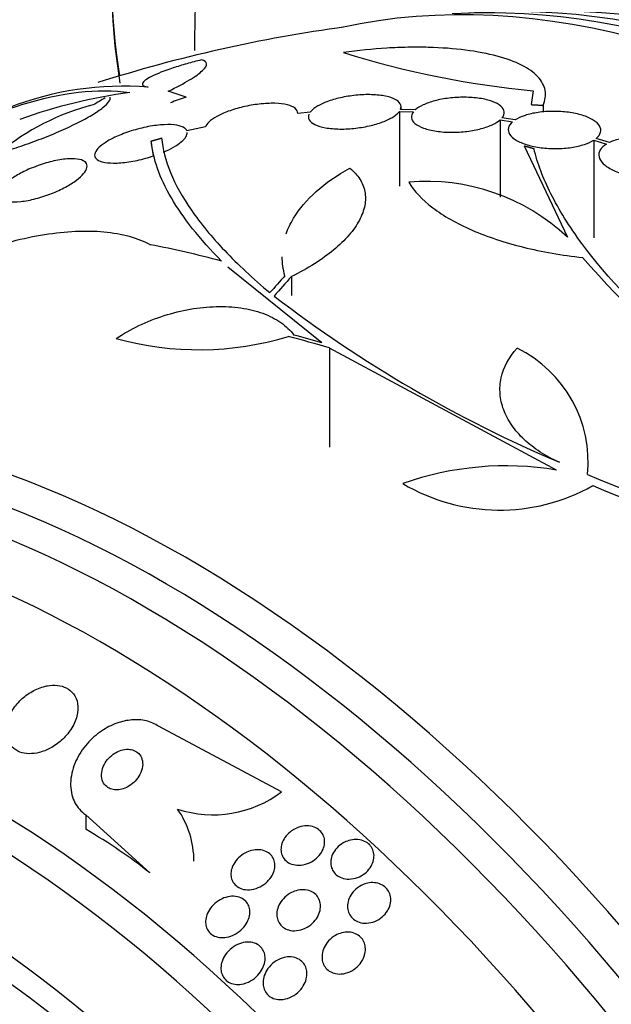
# Model space of a CAD drawing. Units: millimetres. Extents: x 0 to 1393, y 0 to 2507.
# Drawn here: x 492 to 504, y 110 to 129 of the extents above; entities that cross this region are included whole.
import ezdxf

# ---------------------------------------------------------------- set-up
doc = ezdxf.new("R2010")
doc.units = ezdxf.units.MM
doc.layers.add('DV7_Défaut', color=7, linetype='Continuous')
doc.layers.add('Défaut', color=7, linetype='Continuous')

# ---------------------------------------------------------------- blocks, each defined once
blk = doc.blocks.new('SE6')
at = {"layer": 'DV7_Défaut', "color": 7, "linetype": 'Continuous'}
for p, q in [((495.326, 127.247), (494.98, 127.358)), ((502.066, 127.369), (502.027, 127.1)), ((502.259, 127.085), (502.259, 126.955)), ((497.734, 126.951), (497.494, 126.929)), ((499.469, 126.969), (499.469, 125.519)), ((499.469, 126.969), (499.744, 126.961)), ((499.778, 126.997), (499.49, 127.006)), ((499.502, 127.006), (499.502, 127.057)), ((501.426, 126.806), (501.426, 125.304)), ((501.426, 126.806), (501.668, 126.767)), ((501.716, 126.802), (501.462, 126.842)), ((495.701, 126.668), (495.341, 126.594)), ((494.65, 126.392), (494.65, 126.348)), ((494.65, 126.348), (494.689, 126.103)), ((503.244, 126.41), (503.244, 124.513)), ((503.244, 126.41), (503.491, 126.335)), ((503.55, 126.366), (503.292, 126.445)), ((501.891, 126.297), (502.735, 124.528)), ((497.961, 122.478), (496.135, 123.943)), ((497.371, 123.762), (497.371, 123.397)), ((498.111, 122.376), (498.111, 120.453)), ((502.52, 120.008), (498.111, 122.376)), ((497.182, 113.761), (494.79, 115.035)), ((493.375, 113.317), (493.375, 113.035)), ((493.375, 113.317), (494.623, 112.188))]:
    blk.add_line(p, q, dxfattribs=at)
for centre, radius, start, end in [((502.241, 100.365), 28.5, 97.7189, 107.6308), ((503.728, 145.102), 17.811, 252.5363, 264.6467), ((494.103, 121.349), 6.108, 85.4527, 111.3305), ((495.67, 116.803), 10.63, 97.7709, 109.6621), ((494.655, 122.608), 4.627, 104.1926, 129.7709), ((499.337, 117.405), 11.3, 119.5981, 120.9785), ((500.005, 121.624), 3.985, 46.776, 95.1116), ((519.721, 138.643), 22.116, 220.997, 240.4253), ((512.453, 143.485), 25.332, 232.5149, 247.0542), ((495.573, 128.415), 6.072, 254.6565, 286.679), ((500.664, 120.156), 2.472, 354.499, 63.7363), ((501.537, 114.074), 6.015, 80.5922, 109.4436), ((523.48, 168.633), 52.795, 247.3215, 255.2303), ((501.416, 122.918), 3.688, 239.3341, 299.3882), ((523.477, 168.611), 52.934, 247.5058, 255.2316), ((495.85, 115.531), 2.215, 251.8883, 306.9575), ((493.682, 112.406), 1.797, 0.4016, 34.5833)]:
    blk.add_arc(centre, radius, start, end, dxfattribs=at)
for centre, major_axis, ratio, start_param, end_param in [((505.641, 136.539), (-8.325, -14.419), 0.57735, 3.279417, 5.669584), ((505.571, 136.58), (8.275, 14.333), 0.57735, 0.265019, 2.524336), ((509.136, 104.345), (13.417, -23.239), 0.57735, 0.180825, 2.960768), ((510.02, 104.856), (13.173, -22.816), 0.57735, 0.274513, 2.873197), ((509.595, 104.611), (13.294, -23.026), 0.57735, 0.280237, 2.861356), ((510.727, 105.264), (12.953, -22.435), 0.57735, 0.333705, 2.807888), ((504.958, 101.933), (-13.566, 23.496), 0.937964, 6.11281, 6.125479), ((500.443, 99.141), (-16.013, 23.533), 0.622589, -0.624237, -0.558819), ((498.152, 101.712), (8.828, 26.793), 0.404696, 0.748242, 0.769006), ((498.283, 101.676), (8.877, 26.802), 0.406292, 0.748886, 0.772782), ((500.151, 98.539), (-18.649, 21.35), 0.68115, -0.822129, -0.788324), ((500.21, 98.576), (-18.742, 21.284), 0.682816, -0.816259, -0.793256), ((495.347, 96.384), (13.417, -23.239), 0.57735, 0, 3.401435), ((494.888, 96.119), (13.294, -23.026), 0.57735, 0, 3.446829), ((494.463, 95.874), (13.173, -22.816), 0.57735, 0, 3.441293), ((493.756, 95.466), (12.953, -22.435), 0.57735, 0, 3.331213), ((491.281, 94.037), (11.988, -20.764), 0.57735, 0, 3.616357), ((490.928, 93.833), (11.823, -20.477), 0.57735, 0, 3.64051), ((490.014, 93.305), (11, -19.053), 0.57735, 0, 3.141593), ((489.307, 92.897), (11, -19.053), 0.57735, 0.004039, 3.141593), ((490.014, 93.305), (11.327, -19.62), 0.57735, 0, 3.435383), ((488.247, 92.285), (10.25, -17.754), 0.57735, 0, 3.141593), ((484.89, 108.136), (12, -0.005), 0.577625, 0.625068, 0.785636), ((487.646, 91.938), (10.25, -17.754), 0.57735, 0, 3.131967)]:
    blk.add_ellipse(centre, major_axis=major_axis, ratio=ratio, start_param=start_param, end_param=end_param, dxfattribs=at)
for points, knots in [([(499.208, 140.615), (498.838, 140.003), (498.01, 138.616), (496.892, 135.974), (495.983, 132.975), (495.553, 130.339), (495.486, 128.75), (495.492, 128.149)], [0, 0, 0, 0, 0.1417062, 0.3762773, 0.612302, 0.8510661, 1, 1, 1, 1]), ([(502.259, 127.085), (502.304, 127.186), (502.317, 127.283), (502.283, 127.469), (502.234, 127.559), (502.08, 127.723), (501.975, 127.798), (501.708, 127.933), (501.548, 127.991), (501.185, 128.089), (500.977, 128.129), (500.528, 128.186), (500.287, 128.204), (499.901, 128.214), (499.768, 128.214), (499.499, 128.209), (499.363, 128.204), (498.951, 128.179), (498.667, 128.151), (498.383, 128.112)], [0, 0, 0, 0, 0.125, 0.125, 0.25, 0.25, 0.375, 0.375, 0.5, 0.5, 0.625, 0.625, 0.75, 0.75, 0.8125, 0.8125, 0.875, 0.875, 1, 1, 1, 1]), ([(495.626, 127.967), (495.528, 127.944), (495.433, 127.919), (495.247, 127.867), (495.156, 127.839), (494.903, 127.756), (494.757, 127.698), (494.55, 127.593), (494.49, 127.546), (494.468, 127.474), (494.506, 127.45), (494.588, 127.438)], [0, 0, 0, 0, 0.125, 0.125, 0.25, 0.25, 0.5, 0.5, 0.75, 0.75, 1, 1, 1, 1]), ([(494.98, 127.358), (495.141, 127.437), (495.278, 127.51), (495.446, 127.612), (495.496, 127.644), (495.581, 127.705), (495.616, 127.734), (495.7, 127.813), (495.727, 127.859), (495.72, 127.928), (495.688, 127.953), (495.626, 127.967)], [0, 0, 0, 0, 0.25, 0.25, 0.375, 0.375, 0.5, 0.5, 0.75, 0.75, 1, 1, 1, 1]), ([(490.293, 126.281), (490.51, 126.404), (490.724, 126.516), (491.141, 126.718), (491.344, 126.808), (491.743, 126.969), (491.941, 127.04), (492.904, 127.341), (493.6, 127.417), (494.232, 127.335)], [0, 0, 0, 0, 0.1463541, 0.1463541, 0.2886284, 0.2886284, 0.4309027, 0.4309027, 1, 1, 1, 1]), ([(499.49, 127.006), (499.507, 127.044), (499.505, 127.082), (499.486, 127.116), (499.466, 127.15), (499.429, 127.181), (499.376, 127.207), (499.323, 127.233), (499.252, 127.255), (499.17, 127.269), (499.089, 127.284), (498.993, 127.292), (498.892, 127.293), (498.795, 127.295), (498.689, 127.289), (498.584, 127.277), (498.484, 127.265), (498.382, 127.247), (498.287, 127.224), (498.196, 127.202), (498.109, 127.175), (498.034, 127.145), (497.959, 127.115), (497.894, 127.082), (497.843, 127.048), (497.795, 127.017), (497.758, 126.983), (497.734, 126.951)], [0, 0, 0, 0, 0.116577, 0.116577, 0.116577, 0.233134, 0.233134, 0.233134, 0.35179, 0.35179, 0.35179, 0.469875, 0.469875, 0.469875, 0.584161, 0.584161, 0.584161, 0.693299, 0.693299, 0.693299, 0.798489, 0.798489, 0.798489, 0.902569, 0.902569, 0.902569, 1, 1, 1, 1]), ([(491.695, 126.164), (491.817, 126.198), (491.943, 126.236), (492.202, 126.322), (492.336, 126.37), (492.598, 126.469), (492.728, 126.522), (492.977, 126.63), (493.093, 126.685), (493.312, 126.794), (493.409, 126.847), (493.58, 126.949), (493.652, 126.998), (493.764, 127.086), (493.804, 127.126), (493.851, 127.195), (493.858, 127.224), (493.848, 127.246)], [0, 0, 0, 0, 0.125, 0.125, 0.25, 0.25, 0.375, 0.375, 0.5, 0.5, 0.625, 0.625, 0.75, 0.75, 0.875, 0.875, 1, 1, 1, 1]), ([(497.494, 126.929), (497.496, 126.966), (497.478, 127), (497.444, 127.028), (497.41, 127.056), (497.359, 127.079), (497.293, 127.095), (497.226, 127.112), (497.143, 127.122), (497.051, 127.125), (496.959, 127.127), (496.854, 127.122), (496.747, 127.11), (496.644, 127.098), (496.535, 127.079), (496.43, 127.055), (496.332, 127.031), (496.234, 127.002), (496.146, 126.97), (496.062, 126.939), (495.986, 126.905), (495.922, 126.869), (495.859, 126.834), (495.807, 126.798), (495.769, 126.762), (495.735, 126.73), (495.712, 126.698), (495.701, 126.668)], [0, 0, 0, 0, 0.118127, 0.118127, 0.118127, 0.236144, 0.236144, 0.236144, 0.357418, 0.357418, 0.357418, 0.478345, 0.478345, 0.478345, 0.594269, 0.594269, 0.594269, 0.703079, 0.703079, 0.703079, 0.80636, 0.80636, 0.80636, 0.907974, 0.907974, 0.907974, 1, 1, 1, 1]), ([(501.462, 126.842), (501.493, 126.881), (501.507, 126.921), (501.503, 126.96), (501.499, 126.998), (501.477, 127.036), (501.439, 127.07), (501.4, 127.104), (501.343, 127.135), (501.273, 127.161), (501.204, 127.186), (501.119, 127.207), (501.027, 127.221), (500.937, 127.234), (500.836, 127.242), (500.734, 127.243), (500.635, 127.243), (500.532, 127.237), (500.434, 127.225), (500.337, 127.214), (500.243, 127.196), (500.158, 127.174), (500.073, 127.152), (499.996, 127.124), (499.931, 127.094), (499.868, 127.065), (499.816, 127.032), (499.778, 126.997)], [0, 0, 0, 0, 0.11516, 0.11516, 0.11516, 0.230397, 0.230397, 0.230397, 0.346745, 0.346745, 0.346745, 0.462189, 0.462189, 0.462189, 0.574664, 0.574664, 0.574664, 0.68354, 0.68354, 0.68354, 0.789887, 0.789887, 0.789887, 0.895812, 0.895812, 0.895812, 1, 1, 1, 1]), ([(497.713, 126.914), (497.697, 126.875), (497.698, 126.838), (497.718, 126.804), (497.738, 126.77), (497.775, 126.739), (497.828, 126.713), (497.882, 126.687), (497.953, 126.665), (498.035, 126.651), (498.117, 126.636), (498.212, 126.627), (498.313, 126.626), (498.411, 126.625), (498.517, 126.63), (498.621, 126.643), (498.721, 126.654), (498.823, 126.672), (498.918, 126.695), (499.009, 126.717), (499.096, 126.744), (499.171, 126.774), (499.246, 126.804), (499.311, 126.837), (499.362, 126.872), (499.409, 126.903), (499.446, 126.936), (499.469, 126.969)], [0, 0, 0, 0, 0.116869, 0.116869, 0.116869, 0.233725, 0.233725, 0.233725, 0.35257, 0.35257, 0.35257, 0.470627, 0.470627, 0.470627, 0.584806, 0.584806, 0.584806, 0.693965, 0.693965, 0.693965, 0.799364, 0.799364, 0.799364, 0.903724, 0.903724, 0.903724, 1, 1, 1, 1]), ([(499.744, 126.961), (499.713, 126.922), (499.7, 126.882), (499.705, 126.844), (499.71, 126.805), (499.733, 126.768), (499.772, 126.734), (499.812, 126.7), (499.87, 126.669), (499.94, 126.643), (500.011, 126.618), (500.096, 126.597), (500.189, 126.584), (500.279, 126.57), (500.38, 126.563), (500.482, 126.563), (500.581, 126.562), (500.684, 126.568), (500.782, 126.581), (500.878, 126.593), (500.972, 126.611), (501.057, 126.633), (501.141, 126.656), (501.218, 126.683), (501.282, 126.714), (501.341, 126.742), (501.39, 126.773), (501.426, 126.806)], [0, 0, 0, 0, 0.116012, 0.116012, 0.116012, 0.232107, 0.232107, 0.232107, 0.349198, 0.349198, 0.349198, 0.465206, 0.465206, 0.465206, 0.578175, 0.578175, 0.578175, 0.687624, 0.687624, 0.687624, 0.794677, 0.794677, 0.794677, 0.901382, 0.901382, 0.901382, 1, 1, 1, 1]), ([(503.292, 126.445), (503.337, 126.481), (503.366, 126.522), (503.377, 126.563), (503.388, 126.604), (503.382, 126.646), (503.357, 126.687), (503.333, 126.727), (503.291, 126.766), (503.234, 126.801), (503.178, 126.836), (503.105, 126.868), (503.022, 126.893), (502.941, 126.918), (502.848, 126.938), (502.751, 126.951), (502.656, 126.963), (502.554, 126.97), (502.455, 126.969), (502.356, 126.968), (502.257, 126.961), (502.165, 126.948), (502.073, 126.935), (501.986, 126.915), (501.91, 126.891), (501.834, 126.866), (501.767, 126.836), (501.716, 126.802)], [0, 0, 0, 0, 0.114182, 0.114182, 0.114182, 0.22856, 0.22856, 0.22856, 0.343235, 0.343235, 0.343235, 0.456651, 0.456651, 0.456651, 0.567656, 0.567656, 0.567656, 0.67624, 0.67624, 0.67624, 0.783483, 0.783483, 0.783483, 0.890995, 0.890995, 0.890995, 1, 1, 1, 1]), ([(495.341, 126.594), (495.333, 126.613), (495.317, 126.63), (495.296, 126.645), (495.262, 126.67), (495.21, 126.688), (495.145, 126.699), (495.077, 126.711), (494.993, 126.715), (494.9, 126.71), (494.806, 126.706), (494.699, 126.693), (494.589, 126.672), (494.482, 126.651), (494.369, 126.623), (494.261, 126.589), (494.161, 126.557), (494.061, 126.519), (493.972, 126.479), (493.89, 126.442), (493.815, 126.402), (493.754, 126.361), (493.695, 126.323), (493.646, 126.284), (493.612, 126.247), (493.578, 126.21), (493.557, 126.174), (493.551, 126.142), (493.544, 126.108), (493.553, 126.078), (493.576, 126.053), (493.601, 126.026), (493.643, 126.005), (493.697, 125.99), (493.756, 125.974), (493.831, 125.966), (493.916, 125.965), (494.004, 125.965), (494.106, 125.972), (494.213, 125.988), (494.318, 126.004), (494.431, 126.028), (494.542, 126.058), (494.591, 126.072), (494.641, 126.086), (494.689, 126.103)], [0, 0, 0, 0, 0.044018, 0.044018, 0.044018, 0.116563, 0.116563, 0.116563, 0.19278, 0.19278, 0.19278, 0.270491, 0.270491, 0.270491, 0.345486, 0.345486, 0.345486, 0.414748, 0.414748, 0.414748, 0.478506, 0.478506, 0.478506, 0.539598, 0.539598, 0.539598, 0.601467, 0.601467, 0.601467, 0.666899, 0.666899, 0.666899, 0.737444, 0.737444, 0.737444, 0.812823, 0.812823, 0.812823, 0.890508, 0.890508, 0.890508, 0.966419, 0.966419, 0.966419, 1, 1, 1, 1]), ([(501.668, 126.767), (501.624, 126.73), (501.596, 126.69), (501.587, 126.649), (501.577, 126.608), (501.585, 126.565), (501.61, 126.525), (501.636, 126.485), (501.679, 126.445), (501.737, 126.41), (501.795, 126.376), (501.868, 126.345), (501.952, 126.32), (502.033, 126.295), (502.127, 126.276), (502.224, 126.263), (502.32, 126.251), (502.421, 126.245), (502.521, 126.246), (502.619, 126.247), (502.718, 126.255), (502.81, 126.269), (502.902, 126.282), (502.988, 126.303), (503.063, 126.328), (503.133, 126.351), (503.195, 126.379), (503.244, 126.41)], [0, 0, 0, 0, 0.115202, 0.115202, 0.115202, 0.2306, 0.2306, 0.2306, 0.346198, 0.346198, 0.346198, 0.460423, 0.460423, 0.460423, 0.572214, 0.572214, 0.572214, 0.681651, 0.681651, 0.681651, 0.789836, 0.789836, 0.789836, 0.898339, 0.898339, 0.898339, 1, 1, 1, 1]), ([(494.886, 126.177), (495.029, 126.238), (495.15, 126.308), (495.312, 126.443), (495.352, 126.508), (495.349, 126.561)], [0, 0, 0, 0, 0.5, 0.5, 1, 1, 1, 1]), ([(496.013, 124.063), (495.588, 124.492), (495.266, 124.902), (494.926, 125.485), (494.837, 125.675), (494.707, 126.043), (494.666, 126.221), (494.65, 126.392)], [0, 0, 0, 0, 0.5, 0.5, 0.75, 0.75, 1, 1, 1, 1]), ([(494.851, 126.452), (494.889, 126.024), (495.08, 125.555), (495.605, 124.797), (495.821, 124.533), (496.331, 123.998), (496.623, 123.726), (496.955, 123.45)], [0, 0, 0, 0, 0.5, 0.5, 0.75, 0.75, 1, 1, 1, 1]), ([(503.491, 126.335), (503.435, 126.301), (503.393, 126.262), (503.368, 126.22), (503.344, 126.178), (503.336, 126.132), (503.347, 126.087), (503.357, 126.042), (503.386, 125.996), (503.43, 125.953), (503.474, 125.911), (503.535, 125.87), (503.607, 125.834), (503.678, 125.799), (503.763, 125.768), (503.853, 125.744), (503.943, 125.72), (504.041, 125.702), (504.14, 125.691), (504.238, 125.681), (504.339, 125.677), (504.436, 125.681), (504.533, 125.685), (504.627, 125.696), (504.711, 125.713), (504.792, 125.73), (504.865, 125.753), (504.926, 125.78)], [0, 0, 0, 0, 0.114352, 0.114352, 0.114352, 0.229095, 0.229095, 0.229095, 0.343393, 0.343393, 0.343393, 0.456085, 0.456085, 0.456085, 0.566848, 0.566848, 0.566848, 0.676226, 0.676226, 0.676226, 0.78533, 0.78533, 0.78533, 0.895351, 0.895351, 0.895351, 1, 1, 1, 1]), ([(504.987, 125.812), (505.044, 125.845), (505.087, 125.884), (505.113, 125.926), (505.139, 125.967), (505.148, 126.013), (505.139, 126.058), (505.13, 126.103), (505.103, 126.149), (505.059, 126.192), (505.017, 126.234), (504.958, 126.275), (504.886, 126.311), (504.816, 126.347), (504.732, 126.378), (504.642, 126.403), (504.553, 126.427), (504.456, 126.446), (504.357, 126.457), (504.259, 126.468), (504.158, 126.473), (504.061, 126.47), (503.964, 126.467), (503.869, 126.456), (503.784, 126.439), (503.696, 126.422), (503.616, 126.397), (503.55, 126.366)], [0, 0, 0, 0, 0.113241, 0.113241, 0.113241, 0.226891, 0.226891, 0.226891, 0.340171, 0.340171, 0.340171, 0.451901, 0.451901, 0.451901, 0.561682, 0.561682, 0.561682, 0.670012, 0.670012, 0.670012, 0.778011, 0.778011, 0.778011, 0.886903, 0.886903, 0.886903, 1, 1, 1, 1]), ([(504.977, 122.335), (504.164, 123.047), (503.509, 123.736), (502.892, 124.57), (502.78, 124.735), (502.579, 125.055), (502.49, 125.212), (502.258, 125.672), (502.148, 125.964), (502.084, 126.241)], [0, 0, 0, 0, 0.5, 0.5, 0.625, 0.625, 0.75, 0.75, 1, 1, 1, 1]), ([(491.674, 125.359), (491.674, 125.356), (491.674, 125.353), (491.674, 125.35), (491.676, 125.315), (491.694, 125.286), (491.726, 125.264), (491.76, 125.24), (491.811, 125.224), (491.875, 125.216), (491.941, 125.208), (492.023, 125.209), (492.114, 125.219), (492.204, 125.229), (492.305, 125.248), (492.41, 125.275), (492.509, 125.301), (492.614, 125.335), (492.714, 125.375), (492.808, 125.411), (492.901, 125.454), (492.984, 125.499), (493.062, 125.541), (493.134, 125.586), (493.194, 125.631), (493.253, 125.675), (493.301, 125.719), (493.335, 125.76), (493.371, 125.803), (493.392, 125.843), (493.4, 125.879), (493.407, 125.916), (493.399, 125.949), (493.376, 125.975), (493.352, 126.003), (493.311, 126.023), (493.256, 126.036), (493.199, 126.049), (493.126, 126.053), (493.042, 126.049), (492.958, 126.044), (492.861, 126.03), (492.759, 126.007), (492.662, 125.985), (492.556, 125.955), (492.454, 125.918), (492.391, 125.895), (492.328, 125.87), (492.267, 125.844), (492.181, 125.806), (492.098, 125.763), (492.025, 125.72), (491.951, 125.677), (491.886, 125.632), (491.834, 125.588), (491.781, 125.544), (491.74, 125.501), (491.714, 125.461), (491.698, 125.439), (491.687, 125.417), (491.681, 125.396)], [0, 0, 0, 0, 0.004728, 0.004728, 0.004728, 0.059627, 0.059627, 0.059627, 0.11775, 0.11775, 0.11775, 0.177855, 0.177855, 0.177855, 0.237526, 0.237526, 0.237526, 0.294308, 0.294308, 0.294308, 0.347256, 0.347256, 0.347256, 0.397419, 0.397419, 0.397419, 0.446935, 0.446935, 0.446935, 0.497931, 0.497931, 0.497931, 0.551893, 0.551893, 0.551893, 0.609255, 0.609255, 0.609255, 0.669057, 0.669057, 0.669057, 0.729051, 0.729051, 0.729051, 0.786691, 0.786691, 0.786691, 0.82154, 0.82154, 0.82154, 0.871361, 0.871361, 0.871361, 0.921184, 0.921184, 0.921184, 0.971091, 0.971091, 0.971091, 1, 1, 1, 1]), ([(497.269, 124.591), (497.305, 124.694), (497.353, 124.796), (497.522, 125.075), (497.669, 125.249), (498.038, 125.578), (498.256, 125.729), (498.506, 125.867)], [0, 0, 0, 0, 0.216416, 0.216416, 0.608208, 0.608208, 1, 1, 1, 1]), ([(498.506, 125.867), (498.587, 125.802), (498.651, 125.732), (498.749, 125.579), (498.782, 125.497), (498.814, 125.324), (498.813, 125.234), (498.778, 125.049), (498.743, 124.953), (498.64, 124.759), (498.573, 124.663), (498.406, 124.47), (498.306, 124.373), (498.081, 124.187), (497.956, 124.097), (497.68, 123.923), (497.53, 123.84), (497.371, 123.762)], [0, 0, 0, 0, 0.125, 0.125, 0.25, 0.25, 0.375, 0.375, 0.5, 0.5, 0.625, 0.625, 0.75, 0.75, 0.875, 0.875, 1, 1, 1, 1]), ([(499.65, 125.594), (499.753, 125.42), (499.908, 125.255), (500.221, 125.018), (500.338, 124.941), (500.593, 124.797), (500.731, 124.728), (501.028, 124.6), (501.188, 124.539), (501.522, 124.428), (501.696, 124.378), (502.238, 124.244), (502.629, 124.176), (503.029, 124.134)], [0, 0, 0, 0, 0.25, 0.25, 0.375, 0.375, 0.5, 0.5, 0.625, 0.625, 0.75, 0.75, 1, 1, 1, 1]), ([(490.049, 123.664), (490.455, 123.895), (490.873, 124.088), (491.52, 124.322), (491.735, 124.39), (492.159, 124.501), (492.368, 124.546), (492.782, 124.612), (492.984, 124.633), (493.37, 124.651), (493.554, 124.647), (493.905, 124.615), (494.072, 124.585), (494.374, 124.502), (494.511, 124.448), (494.634, 124.38)], [0, 0, 0, 0, 0.25, 0.25, 0.375, 0.375, 0.5, 0.5, 0.625, 0.625, 0.75, 0.75, 0.875, 0.875, 1, 1, 1, 1]), ([(493.967, 122.56), (494.106, 122.653), (494.255, 122.737), (494.566, 122.885), (494.732, 122.951), (495.066, 123.057), (495.235, 123.099), (495.578, 123.159), (495.748, 123.176), (496.077, 123.184), (496.239, 123.175), (496.543, 123.131), (496.685, 123.097), (496.946, 123.001), (497.064, 122.941), (497.266, 122.8), (497.352, 122.718), (497.419, 122.627)], [0, 0, 0, 0, 0.125, 0.125, 0.25, 0.25, 0.375, 0.375, 0.5, 0.5, 0.625, 0.625, 0.75, 0.75, 0.875, 0.875, 1, 1, 1, 1]), ([(502.576, 120.157), (502.442, 120.216), (502.318, 120.283), (502.09, 120.431), (501.984, 120.514), (501.799, 120.689), (501.719, 120.781), (501.587, 120.974), (501.533, 121.076), (501.457, 121.28), (501.434, 121.383), (501.418, 121.593), (501.425, 121.697), (501.491, 122.002), (501.596, 122.199), (501.757, 122.373)], [0, 0, 0, 0, 0.125, 0.125, 0.25, 0.25, 0.375, 0.375, 0.5, 0.5, 0.625, 0.625, 0.75, 0.75, 1, 1, 1, 1]), ([(492.553, 115.802), (492.468, 115.778), (492.384, 115.741), (492.307, 115.693), (492.229, 115.646), (492.157, 115.589), (492.095, 115.525), (492.027, 115.456), (491.968, 115.378), (491.924, 115.297), (491.878, 115.214), (491.846, 115.124), (491.833, 115.037), (491.821, 114.956), (491.824, 114.873), (491.847, 114.8), (491.866, 114.736), (491.9, 114.677), (491.947, 114.63), (491.988, 114.589), (492.04, 114.557), (492.097, 114.535), (492.151, 114.515), (492.212, 114.504), (492.275, 114.502), (492.339, 114.501), (492.407, 114.509), (492.473, 114.526), (492.546, 114.544), (492.619, 114.573), (492.687, 114.61), (492.764, 114.65), (492.837, 114.702), (492.902, 114.76), (492.974, 114.824), (493.038, 114.897), (493.089, 114.974), (493.142, 115.055), (493.182, 115.143), (493.205, 115.23), (493.226, 115.313), (493.232, 115.399), (493.219, 115.476), (493.207, 115.545), (493.18, 115.611), (493.138, 115.664), (493.102, 115.711), (493.054, 115.75), (492.999, 115.778), (492.947, 115.804), (492.888, 115.821), (492.826, 115.828), (492.764, 115.834), (492.698, 115.832), (492.632, 115.82), (492.606, 115.815), (492.579, 115.809), (492.553, 115.802)], [0, 0, 0, 0, 0.058058, 0.058058, 0.058058, 0.11582, 0.11582, 0.11582, 0.178825, 0.178825, 0.178825, 0.244101, 0.244101, 0.244101, 0.305748, 0.305748, 0.305748, 0.359454, 0.359454, 0.359454, 0.406086, 0.406086, 0.406086, 0.449872, 0.449872, 0.449872, 0.49497, 0.49497, 0.49497, 0.54446, 0.54446, 0.54446, 0.60022, 0.60022, 0.60022, 0.662197, 0.662197, 0.662197, 0.727355, 0.727355, 0.727355, 0.790058, 0.790058, 0.790058, 0.845535, 0.845535, 0.845535, 0.893641, 0.893641, 0.893641, 0.937961, 0.937961, 0.937961, 0.982548, 0.982548, 0.982548, 1, 1, 1, 1]), ([(494.79, 115.035), (494.72, 115.083), (494.638, 115.118), (494.551, 115.139), (494.463, 115.16), (494.368, 115.166), (494.273, 115.158), (494.175, 115.15), (494.076, 115.128), (493.981, 115.094), (493.877, 115.056), (493.776, 115.004), (493.683, 114.942), (493.58, 114.872), (493.485, 114.787), (493.404, 114.696), (493.315, 114.593), (493.24, 114.479), (493.186, 114.361), (493.129, 114.237), (493.094, 114.105), (493.085, 113.977), (493.076, 113.854), (493.092, 113.731), (493.135, 113.622), (493.173, 113.525), (493.233, 113.437), (493.311, 113.368), (493.331, 113.35), (493.353, 113.333), (493.375, 113.317)], [0, 0, 0, 0, 0.088429, 0.088429, 0.088429, 0.177169, 0.177169, 0.177169, 0.267783, 0.267783, 0.267783, 0.367076, 0.367076, 0.367076, 0.478716, 0.478716, 0.478716, 0.602898, 0.602898, 0.602898, 0.733999, 0.733999, 0.733999, 0.860506, 0.860506, 0.860506, 0.971668, 0.971668, 0.971668, 1, 1, 1, 1]), ([(494.165, 114.587), (494.12, 114.584), (494.075, 114.574), (494.032, 114.557), (493.989, 114.54), (493.948, 114.518), (493.911, 114.491), (493.869, 114.461), (493.832, 114.426), (493.801, 114.388), (493.766, 114.346), (493.737, 114.299), (493.717, 114.251), (493.696, 114.201), (493.684, 114.148), (493.683, 114.097), (493.682, 114.049), (493.69, 114.001), (493.709, 113.959), (493.726, 113.922), (493.751, 113.889), (493.783, 113.863), (493.811, 113.841), (493.844, 113.824), (493.881, 113.813), (493.915, 113.804), (493.952, 113.8), (493.989, 113.801), (494.027, 113.803), (494.066, 113.81), (494.104, 113.822), (494.145, 113.835), (494.186, 113.854), (494.223, 113.878), (494.265, 113.904), (494.304, 113.936), (494.337, 113.971), (494.375, 114.01), (494.406, 114.055), (494.43, 114.101), (494.456, 114.149), (494.473, 114.202), (494.48, 114.253), (494.486, 114.302), (494.483, 114.352), (494.469, 114.397), (494.456, 114.438), (494.435, 114.475), (494.405, 114.505), (494.38, 114.531), (494.348, 114.552), (494.312, 114.566), (494.28, 114.579), (494.243, 114.586), (494.206, 114.588), (494.192, 114.588), (494.178, 114.588), (494.165, 114.587)], [0, 0, 0, 0, 0.051718, 0.051718, 0.051718, 0.10312, 0.10312, 0.10312, 0.159776, 0.159776, 0.159776, 0.222638, 0.222638, 0.222638, 0.288289, 0.288289, 0.288289, 0.350753, 0.350753, 0.350753, 0.405254, 0.405254, 0.405254, 0.452243, 0.452243, 0.452243, 0.495906, 0.495906, 0.495906, 0.540533, 0.540533, 0.540533, 0.589337, 0.589337, 0.589337, 0.644384, 0.644384, 0.644384, 0.705939, 0.705939, 0.705939, 0.771323, 0.771323, 0.771323, 0.834914, 0.834914, 0.834914, 0.891356, 0.891356, 0.891356, 0.939897, 0.939897, 0.939897, 0.984074, 0.984074, 0.984074, 1, 1, 1, 1]), ([(497.445, 113.046), (497.491, 113.069), (497.542, 113.086), (497.593, 113.094), (497.644, 113.103), (497.697, 113.103), (497.746, 113.095), (497.792, 113.087), (497.835, 113.071), (497.873, 113.048), (497.906, 113.028), (497.936, 113.001), (497.958, 112.971), (497.98, 112.942), (497.996, 112.909), (498.005, 112.875), (498.015, 112.84), (498.018, 112.802), (498.015, 112.765), (498.012, 112.726), (498.002, 112.685), (497.986, 112.647), (497.968, 112.605), (497.943, 112.565), (497.913, 112.529), (497.88, 112.489), (497.839, 112.453), (497.795, 112.424), (497.748, 112.394), (497.696, 112.37), (497.642, 112.355), (497.589, 112.34), (497.533, 112.334), (497.48, 112.338), (497.432, 112.341), (497.385, 112.353), (497.343, 112.373), (497.306, 112.39), (497.272, 112.414), (497.246, 112.443), (497.221, 112.47), (497.202, 112.501), (497.189, 112.535), (497.176, 112.568), (497.169, 112.604), (497.169, 112.641), (497.168, 112.679), (497.174, 112.719), (497.186, 112.757), (497.2, 112.799), (497.221, 112.84), (497.247, 112.877), (497.276, 112.918), (497.312, 112.956), (497.353, 112.988), (497.382, 113.01), (497.412, 113.029), (497.445, 113.046)], [0, 0, 0, 0, 0.058735, 0.058735, 0.058735, 0.117805, 0.117805, 0.117805, 0.17161, 0.17161, 0.17161, 0.219576, 0.219576, 0.219576, 0.264913, 0.264913, 0.264913, 0.311117, 0.311117, 0.311117, 0.360913, 0.360913, 0.360913, 0.415993, 0.415993, 0.415993, 0.476439, 0.476439, 0.476439, 0.539911, 0.539911, 0.539911, 0.601793, 0.601793, 0.601793, 0.657739, 0.657739, 0.657739, 0.707033, 0.707033, 0.707033, 0.752544, 0.752544, 0.752544, 0.798017, 0.798017, 0.798017, 0.846515, 0.846515, 0.846515, 0.900079, 0.900079, 0.900079, 0.95926, 0.95926, 0.95926, 1, 1, 1, 1]), ([(498.486, 112.816), (498.532, 112.83), (498.58, 112.837), (498.627, 112.837), (498.674, 112.837), (498.722, 112.829), (498.765, 112.813), (498.804, 112.798), (498.841, 112.777), (498.872, 112.75), (498.9, 112.725), (498.924, 112.695), (498.941, 112.662), (498.958, 112.63), (498.969, 112.594), (498.974, 112.558), (498.978, 112.52), (498.976, 112.48), (498.968, 112.442), (498.959, 112.4), (498.943, 112.358), (498.921, 112.32), (498.896, 112.278), (498.864, 112.238), (498.827, 112.205), (498.788, 112.169), (498.742, 112.138), (498.692, 112.115), (498.643, 112.092), (498.588, 112.077), (498.534, 112.071), (498.483, 112.066), (498.431, 112.069), (498.384, 112.081), (498.341, 112.092), (498.3, 112.11), (498.265, 112.134), (498.234, 112.157), (498.206, 112.185), (498.186, 112.216), (498.166, 112.247), (498.151, 112.281), (498.143, 112.316), (498.135, 112.353), (498.133, 112.392), (498.137, 112.43), (498.142, 112.471), (498.154, 112.512), (498.172, 112.551), (498.192, 112.594), (498.22, 112.634), (498.253, 112.67), (498.288, 112.709), (498.331, 112.743), (498.377, 112.769), (498.412, 112.789), (498.448, 112.805), (498.486, 112.816)], [0, 0, 0, 0, 0.054038, 0.054038, 0.054038, 0.108371, 0.108371, 0.108371, 0.15848, 0.15848, 0.15848, 0.204948, 0.204948, 0.204948, 0.251022, 0.251022, 0.251022, 0.299582, 0.299582, 0.299582, 0.352623, 0.352623, 0.352623, 0.410845, 0.410845, 0.410845, 0.472936, 0.472936, 0.472936, 0.535274, 0.535274, 0.535274, 0.593421, 0.593421, 0.593421, 0.645245, 0.645245, 0.645245, 0.692308, 0.692308, 0.692308, 0.737996, 0.737996, 0.737996, 0.785497, 0.785497, 0.785497, 0.837133, 0.837133, 0.837133, 0.894011, 0.894011, 0.894011, 0.955344, 0.955344, 0.955344, 1, 1, 1, 1]), ([(496.598, 112.624), (496.645, 112.636), (496.694, 112.641), (496.74, 112.639), (496.787, 112.636), (496.834, 112.626), (496.875, 112.607), (496.912, 112.591), (496.946, 112.567), (496.973, 112.539), (496.998, 112.512), (497.017, 112.482), (497.03, 112.449), (497.043, 112.416), (497.05, 112.38), (497.051, 112.344), (497.052, 112.306), (497.046, 112.267), (497.035, 112.229), (497.022, 112.187), (497.002, 112.145), (496.977, 112.107), (496.948, 112.065), (496.913, 112.025), (496.872, 111.991), (496.829, 111.955), (496.778, 111.924), (496.725, 111.902), (496.672, 111.88), (496.614, 111.865), (496.558, 111.862), (496.506, 111.858), (496.453, 111.864), (496.406, 111.879), (496.365, 111.893), (496.327, 111.914), (496.296, 111.941), (496.268, 111.964), (496.245, 111.994), (496.229, 112.026), (496.213, 112.057), (496.203, 112.091), (496.199, 112.126), (496.194, 112.163), (496.197, 112.202), (496.204, 112.239), (496.213, 112.281), (496.229, 112.322), (496.251, 112.36), (496.275, 112.404), (496.306, 112.444), (496.343, 112.48), (496.383, 112.519), (496.43, 112.553), (496.48, 112.579), (496.518, 112.599), (496.558, 112.614), (496.598, 112.624)], [0, 0, 0, 0, 0.054057, 0.054057, 0.054057, 0.108493, 0.108493, 0.108493, 0.157543, 0.157543, 0.157543, 0.202175, 0.202175, 0.202175, 0.246463, 0.246463, 0.246463, 0.293814, 0.293814, 0.293814, 0.346629, 0.346629, 0.346629, 0.405919, 0.405919, 0.405919, 0.47028, 0.47028, 0.47028, 0.535158, 0.535158, 0.535158, 0.594582, 0.594582, 0.594582, 0.645731, 0.645731, 0.645731, 0.690961, 0.690961, 0.690961, 0.73472, 0.73472, 0.73472, 0.780826, 0.780826, 0.780826, 0.832018, 0.832018, 0.832018, 0.889724, 0.889724, 0.889724, 0.953141, 0.953141, 0.953141, 1, 1, 1, 1]), ([(498.885, 111.996), (498.929, 112.002), (498.974, 112.002), (499.017, 111.995), (499.06, 111.988), (499.102, 111.973), (499.138, 111.952), (499.173, 111.933), (499.204, 111.907), (499.228, 111.878), (499.252, 111.849), (499.27, 111.816), (499.282, 111.782), (499.295, 111.746), (499.301, 111.708), (499.301, 111.67), (499.301, 111.628), (499.294, 111.586), (499.281, 111.546), (499.266, 111.502), (499.243, 111.459), (499.215, 111.42), (499.184, 111.378), (499.145, 111.34), (499.102, 111.309), (499.057, 111.276), (499.006, 111.25), (498.952, 111.234), (498.901, 111.218), (498.846, 111.21), (498.793, 111.212), (498.746, 111.215), (498.698, 111.225), (498.656, 111.243), (498.618, 111.26), (498.584, 111.283), (498.555, 111.311), (498.529, 111.337), (498.507, 111.368), (498.492, 111.401), (498.476, 111.435), (498.466, 111.472), (498.463, 111.509), (498.459, 111.549), (498.462, 111.59), (498.472, 111.63), (498.482, 111.674), (498.5, 111.718), (498.525, 111.757), (498.551, 111.801), (498.585, 111.841), (498.625, 111.875), (498.667, 111.911), (498.715, 111.942), (498.767, 111.963), (498.804, 111.979), (498.845, 111.99), (498.885, 111.996)], [0, 0, 0, 0, 0.05003, 0.05003, 0.05003, 0.100302, 0.100302, 0.100302, 0.147392, 0.147392, 0.147392, 0.192718, 0.192718, 0.192718, 0.239538, 0.239538, 0.239538, 0.290371, 0.290371, 0.290371, 0.346627, 0.346627, 0.346627, 0.407942, 0.407942, 0.407942, 0.471443, 0.471443, 0.471443, 0.532322, 0.532322, 0.532322, 0.586807, 0.586807, 0.586807, 0.635073, 0.635073, 0.635073, 0.680361, 0.680361, 0.680361, 0.726311, 0.726311, 0.726311, 0.775776, 0.775776, 0.775776, 0.830533, 0.830533, 0.830533, 0.890714, 0.890714, 0.890714, 0.954017, 0.954017, 0.954017, 1, 1, 1, 1]), ([(497.464, 111.842), (497.51, 111.855), (497.558, 111.862), (497.605, 111.862), (497.652, 111.861), (497.699, 111.852), (497.741, 111.835), (497.779, 111.82), (497.815, 111.797), (497.843, 111.77), (497.87, 111.744), (497.892, 111.714), (497.907, 111.681), (497.922, 111.649), (497.932, 111.613), (497.935, 111.577), (497.939, 111.538), (497.936, 111.498), (497.927, 111.459), (497.917, 111.415), (497.9, 111.372), (497.877, 111.332), (497.851, 111.288), (497.817, 111.247), (497.779, 111.211), (497.737, 111.172), (497.688, 111.139), (497.636, 111.115), (497.584, 111.09), (497.527, 111.074), (497.471, 111.068), (497.419, 111.063), (497.366, 111.067), (497.318, 111.081), (497.276, 111.093), (497.237, 111.112), (497.204, 111.138), (497.175, 111.161), (497.15, 111.189), (497.131, 111.221), (497.113, 111.252), (497.1, 111.286), (497.093, 111.321), (497.086, 111.359), (497.086, 111.398), (497.091, 111.436), (497.097, 111.479), (497.111, 111.521), (497.13, 111.561), (497.151, 111.606), (497.18, 111.649), (497.215, 111.687), (497.253, 111.728), (497.298, 111.764), (497.347, 111.792), (497.384, 111.813), (497.424, 111.83), (497.464, 111.842)], [0, 0, 0, 0, 0.053338, 0.053338, 0.053338, 0.10704, 0.10704, 0.10704, 0.155635, 0.155635, 0.155635, 0.200181, 0.200181, 0.200181, 0.244681, 0.244681, 0.244681, 0.292443, 0.292443, 0.292443, 0.345761, 0.345761, 0.345761, 0.405485, 0.405485, 0.405485, 0.46998, 0.46998, 0.46998, 0.534518, 0.534518, 0.534518, 0.593271, 0.593271, 0.593271, 0.643859, 0.643859, 0.643859, 0.688902, 0.688902, 0.688902, 0.732811, 0.732811, 0.732811, 0.779294, 0.779294, 0.779294, 0.830983, 0.830983, 0.830983, 0.889159, 0.889159, 0.889159, 0.952797, 0.952797, 0.952797, 1, 1, 1, 1]), ([(496.062, 111.702), (496.109, 111.72), (496.16, 111.731), (496.21, 111.734), (496.26, 111.737), (496.311, 111.732), (496.357, 111.717), (496.397, 111.704), (496.435, 111.683), (496.465, 111.656), (496.493, 111.632), (496.515, 111.603), (496.531, 111.571), (496.547, 111.54), (496.557, 111.506), (496.562, 111.471), (496.566, 111.433), (496.564, 111.394), (496.557, 111.357), (496.548, 111.314), (496.533, 111.272), (496.512, 111.232), (496.488, 111.187), (496.457, 111.144), (496.42, 111.107), (496.38, 111.065), (496.332, 111.028), (496.281, 111), (496.228, 110.97), (496.169, 110.949), (496.11, 110.939), (496.065, 110.931), (496.017, 110.929), (495.973, 110.936), (495.928, 110.942), (495.884, 110.957), (495.847, 110.979), (495.814, 110.999), (495.785, 111.025), (495.762, 111.055), (495.742, 111.082), (495.726, 111.114), (495.717, 111.148), (495.707, 111.182), (495.703, 111.219), (495.705, 111.256), (495.708, 111.296), (495.716, 111.337), (495.731, 111.376), (495.747, 111.421), (495.771, 111.465), (495.8, 111.504), (495.834, 111.549), (495.874, 111.589), (495.919, 111.623), (495.963, 111.655), (496.011, 111.683), (496.062, 111.702)], [0, 0, 0, 0, 0.056468, 0.056468, 0.056468, 0.113415, 0.113415, 0.113415, 0.163387, 0.163387, 0.163387, 0.207353, 0.207353, 0.207353, 0.250104, 0.250104, 0.250104, 0.295629, 0.295629, 0.295629, 0.346815, 0.346815, 0.346815, 0.405293, 0.405293, 0.405293, 0.470342, 0.470342, 0.470342, 0.537537, 0.537537, 0.537537, 0.589607, 0.589607, 0.589607, 0.642108, 0.642108, 0.642108, 0.688024, 0.688024, 0.688024, 0.730481, 0.730481, 0.730481, 0.774105, 0.774105, 0.774105, 0.822362, 0.822362, 0.822362, 0.877554, 0.877554, 0.877554, 0.940105, 0.940105, 0.940105, 1, 1, 1, 1]), ([(498.348, 111.024), (498.392, 111.036), (498.439, 111.041), (498.484, 111.039), (498.529, 111.037), (498.574, 111.027), (498.615, 111.009), (498.652, 110.993), (498.686, 110.97), (498.714, 110.943), (498.74, 110.917), (498.762, 110.886), (498.778, 110.853), (498.793, 110.82), (498.803, 110.783), (498.807, 110.746), (498.812, 110.705), (498.809, 110.664), (498.801, 110.623), (498.791, 110.578), (498.774, 110.533), (498.75, 110.492), (498.724, 110.446), (498.69, 110.403), (498.65, 110.366), (498.608, 110.327), (498.559, 110.294), (498.506, 110.27), (498.454, 110.246), (498.398, 110.231), (498.341, 110.227), (498.291, 110.223), (498.24, 110.228), (498.193, 110.243), (498.153, 110.256), (498.115, 110.276), (498.083, 110.302), (498.054, 110.325), (498.029, 110.354), (498.011, 110.386), (497.992, 110.417), (497.979, 110.453), (497.972, 110.489), (497.965, 110.527), (497.964, 110.568), (497.969, 110.608), (497.974, 110.652), (497.987, 110.697), (498.007, 110.738), (498.028, 110.785), (498.058, 110.829), (498.093, 110.868), (498.132, 110.91), (498.178, 110.947), (498.228, 110.975), (498.266, 110.996), (498.306, 111.013), (498.348, 111.024)], [0, 0, 0, 0, 0.051139, 0.051139, 0.051139, 0.102605, 0.102605, 0.102605, 0.149685, 0.149685, 0.149685, 0.193765, 0.193765, 0.193765, 0.238732, 0.238732, 0.238732, 0.287668, 0.287668, 0.287668, 0.342596, 0.342596, 0.342596, 0.403866, 0.403866, 0.403866, 0.469051, 0.469051, 0.469051, 0.532756, 0.532756, 0.532756, 0.589509, 0.589509, 0.589509, 0.638268, 0.638268, 0.638268, 0.682529, 0.682529, 0.682529, 0.726692, 0.726692, 0.726692, 0.774221, 0.774221, 0.774221, 0.827483, 0.827483, 0.827483, 0.887305, 0.887305, 0.887305, 0.9519, 0.9519, 0.9519, 1, 1, 1, 1]), ([(496.365, 110.815), (496.412, 110.833), (496.461, 110.844), (496.51, 110.846), (496.559, 110.849), (496.609, 110.843), (496.654, 110.828), (496.693, 110.814), (496.73, 110.793), (496.761, 110.766), (496.787, 110.742), (496.81, 110.713), (496.826, 110.682), (496.842, 110.65), (496.853, 110.616), (496.858, 110.58), (496.863, 110.542), (496.862, 110.502), (496.855, 110.464), (496.847, 110.419), (496.832, 110.375), (496.812, 110.334), (496.788, 110.287), (496.757, 110.242), (496.72, 110.203), (496.679, 110.159), (496.63, 110.121), (496.578, 110.091), (496.525, 110.061), (496.465, 110.039), (496.405, 110.028), (496.361, 110.021), (496.315, 110.019), (496.271, 110.026), (496.227, 110.033), (496.184, 110.047), (496.147, 110.069), (496.115, 110.089), (496.086, 110.115), (496.064, 110.144), (496.043, 110.172), (496.027, 110.204), (496.017, 110.238), (496.006, 110.273), (496.002, 110.31), (496.003, 110.347), (496.004, 110.389), (496.012, 110.431), (496.026, 110.472), (496.042, 110.518), (496.065, 110.564), (496.094, 110.605), (496.127, 110.652), (496.168, 110.694), (496.214, 110.73), (496.259, 110.766), (496.311, 110.795), (496.365, 110.815)], [0, 0, 0, 0, 0.054865, 0.054865, 0.054865, 0.110219, 0.110219, 0.110219, 0.15865, 0.15865, 0.15865, 0.20155, 0.20155, 0.20155, 0.243907, 0.243907, 0.243907, 0.289684, 0.289684, 0.289684, 0.341739, 0.341739, 0.341739, 0.401581, 0.401581, 0.401581, 0.468055, 0.468055, 0.468055, 0.535913, 0.535913, 0.535913, 0.586412, 0.586412, 0.586412, 0.63733, 0.63733, 0.63733, 0.681944, 0.681944, 0.681944, 0.72368, 0.72368, 0.72368, 0.767208, 0.767208, 0.767208, 0.815976, 0.815976, 0.815976, 0.872239, 0.872239, 0.872239, 0.936174, 0.936174, 0.936174, 1, 1, 1, 1]), ([(497.194, 110.535), (497.239, 110.55), (497.287, 110.558), (497.334, 110.559), (497.381, 110.559), (497.428, 110.551), (497.471, 110.535), (497.509, 110.521), (497.545, 110.499), (497.574, 110.472), (497.6, 110.447), (497.622, 110.418), (497.638, 110.386), (497.654, 110.353), (497.665, 110.318), (497.67, 110.282), (497.675, 110.242), (497.674, 110.201), (497.666, 110.162), (497.658, 110.116), (497.643, 110.071), (497.621, 110.029), (497.597, 109.982), (497.564, 109.936), (497.526, 109.897), (497.484, 109.854), (497.435, 109.817), (497.382, 109.789), (497.329, 109.761), (497.27, 109.741), (497.211, 109.733), (497.168, 109.727), (497.123, 109.728), (497.08, 109.736), (497.038, 109.744), (496.997, 109.76), (496.962, 109.783), (496.93, 109.803), (496.902, 109.829), (496.881, 109.859), (496.86, 109.888), (496.844, 109.921), (496.834, 109.955), (496.824, 109.991), (496.819, 110.03), (496.821, 110.068), (496.822, 110.111), (496.831, 110.154), (496.845, 110.196), (496.862, 110.243), (496.886, 110.289), (496.916, 110.331), (496.95, 110.377), (496.992, 110.42), (497.039, 110.455), (497.086, 110.489), (497.139, 110.517), (497.194, 110.535)], [0, 0, 0, 0, 0.052583, 0.052583, 0.052583, 0.10559, 0.10559, 0.10559, 0.15278, 0.15278, 0.15278, 0.195649, 0.195649, 0.195649, 0.2388, 0.2388, 0.2388, 0.285863, 0.285863, 0.285863, 0.339397, 0.339397, 0.339397, 0.400441, 0.400441, 0.400441, 0.467132, 0.467132, 0.467132, 0.533708, 0.533708, 0.533708, 0.582711, 0.582711, 0.582711, 0.632062, 0.632062, 0.632062, 0.676094, 0.676094, 0.676094, 0.718308, 0.718308, 0.718308, 0.762983, 0.762983, 0.762983, 0.813253, 0.813253, 0.813253, 0.870977, 0.870977, 0.870977, 0.935674, 0.935674, 0.935674, 1, 1, 1, 1])]:
    blk.add_open_spline(points, degree=3, knots=knots, dxfattribs=at)
for points, degree in [([(502.027, 127.1), (502.143, 127.093), (502.259, 127.085)], 2), ([(494.65, 126.392), (494.75, 126.422), (494.851, 126.452)], 2), ([(502.084, 126.241), (501.987, 126.27), (501.891, 126.297)], 2), ([(497.245, 123.779), (497.209, 123.901), (497.192, 124.023), (497.192, 124.145)], 3)]:
    blk.add_open_spline(points, degree=degree, dxfattribs=at)

msp = doc.modelspace()

# ---------------------------------------------------------------- block references
at = {"layer": 'Défaut'}
msp.add_blockref('SE6', (0, 0), dxfattribs=at)

doc.saveas('drawing.dxf')
